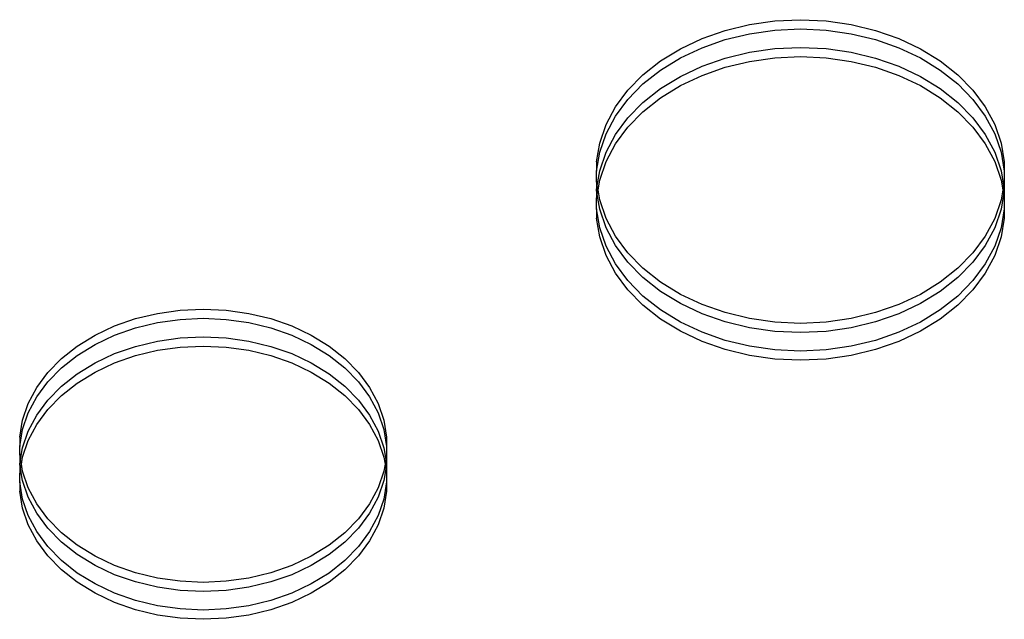
# Model space of a CAD drawing. Extents: x -2980 to 2980, y -3448 to 3448.
# Drawn here: x -61 to 153, y 1318 to 1449 of the extents above; entities that cross this region are included whole.
import ezdxf

# ---------------------------------------------------------------- set-up
doc = ezdxf.new("R2010")
doc.units = 0
doc.layers.get('0').update_dxf_attribs({"linetype": 'CONTINUOUS'})

msp = doc.modelspace()

# ---------------------------------------------------------------- linework, layer by layer
for p, q in [((103.44, 1448.51), (109.01, 1448.77)), ((109.01, 1448.77), (114.57, 1448.51)), ((92.66, 1446.45), (97.96, 1447.73)), ((97.96, 1447.73), (103.44, 1448.51)), ((103.44, 1446.5), (109.01, 1446.76)), ((109.01, 1446.76), (114.57, 1446.5)), ((114.57, 1448.51), (120.05, 1447.73)), ((120.05, 1447.73), (125.35, 1446.45)), ((82.91, 1442.47), (87.62, 1444.69)), ((87.62, 1444.69), (92.66, 1446.45)), ((92.66, 1444.45), (97.96, 1445.73)), ((97.96, 1445.73), (103.44, 1446.5)), ((114.57, 1446.5), (120.05, 1445.73)), ((120.05, 1445.73), (125.35, 1444.45)), ((125.35, 1446.45), (130.39, 1444.69)), ((130.39, 1444.69), (135.1, 1442.47)), ((78.61, 1439.83), (82.91, 1442.47)), ((82.91, 1440.46), (87.62, 1442.68)), ((87.62, 1442.68), (92.66, 1444.45)), ((97.96, 1441.71), (103.44, 1442.49)), ((103.44, 1442.49), (109.01, 1442.75)), ((109.01, 1442.75), (114.57, 1442.49)), ((114.57, 1442.49), (120.05, 1441.71)), ((125.35, 1444.45), (130.39, 1442.68)), ((130.39, 1442.68), (135.1, 1440.46)), ((135.1, 1442.47), (139.4, 1439.83)), ((78.61, 1437.82), (82.91, 1440.46)), ((87.62, 1438.67), (92.66, 1440.43)), ((92.66, 1440.43), (97.96, 1441.71)), ((97.96, 1439.7), (103.44, 1440.48)), ((103.44, 1440.48), (109.01, 1440.74)), ((109.01, 1440.74), (114.57, 1440.48)), ((114.57, 1440.48), (120.05, 1439.7)), ((120.05, 1441.71), (125.35, 1440.43)), ((125.35, 1440.43), (130.39, 1438.67)), ((135.1, 1440.46), (139.4, 1437.82)), ((74.79, 1436.81), (78.61, 1439.83)), ((82.91, 1436.45), (87.62, 1438.67)), ((87.62, 1436.66), (92.66, 1438.42)), ((92.66, 1438.42), (97.96, 1439.7)), ((120.05, 1439.7), (125.35, 1438.42)), ((125.35, 1438.42), (130.39, 1436.66)), ((130.39, 1438.67), (135.1, 1436.45)), ((139.4, 1439.83), (143.22, 1436.81)), ((71.52, 1433.45), (74.79, 1436.81)), ((74.79, 1434.8), (78.61, 1437.82)), ((78.61, 1433.8), (82.91, 1436.45)), ((82.91, 1434.44), (87.62, 1436.66)), ((130.39, 1436.66), (135.1, 1434.44)), ((135.1, 1436.45), (139.4, 1433.8)), ((139.4, 1437.82), (143.22, 1434.8)), ((143.22, 1436.81), (146.49, 1433.45)), ((71.52, 1431.45), (74.79, 1434.8)), ((74.79, 1430.78), (78.61, 1433.8)), ((78.61, 1431.8), (82.91, 1434.44)), ((135.1, 1434.44), (139.4, 1431.8)), ((139.4, 1433.8), (143.22, 1430.78)), ((143.22, 1434.8), (146.49, 1431.45)), ((68.83, 1429.82), (71.52, 1433.45)), ((74.79, 1428.78), (78.61, 1431.8)), ((139.4, 1431.8), (143.22, 1428.78)), ((146.49, 1433.45), (149.18, 1429.82)), ((66.78, 1425.97), (68.83, 1429.82)), ((68.83, 1427.82), (71.52, 1431.45)), ((71.52, 1427.43), (74.79, 1430.78)), ((143.22, 1430.78), (146.49, 1427.43)), ((146.49, 1431.45), (149.18, 1427.82)), ((149.18, 1429.82), (151.23, 1425.97)), ((66.78, 1423.96), (68.83, 1427.82)), ((68.83, 1423.8), (71.52, 1427.43)), ((71.52, 1425.42), (74.79, 1428.78)), ((143.22, 1428.78), (146.49, 1425.42)), ((146.49, 1427.43), (149.18, 1423.8)), ((149.18, 1427.82), (151.23, 1423.96)), ((65.39, 1421.96), (66.78, 1425.97)), ((68.83, 1421.79), (71.52, 1425.42)), ((146.49, 1425.42), (149.18, 1421.79)), ((151.23, 1425.97), (152.62, 1421.96)), ((65.39, 1419.95), (66.78, 1423.96)), ((66.78, 1419.95), (68.83, 1423.8)), ((149.18, 1423.8), (151.23, 1419.95)), ((151.23, 1423.96), (152.62, 1419.95)), ((64.69, 1417.85), (65.39, 1421.96)), ((66.78, 1417.94), (68.83, 1421.79)), ((149.18, 1421.79), (151.23, 1417.94)), ((152.62, 1421.96), (153.32, 1417.85)), ((64.69, 1415.84), (65.39, 1419.95)), ((65.39, 1415.93), (66.78, 1419.95)), ((151.23, 1419.95), (152.62, 1415.93)), ((152.62, 1419.95), (153.32, 1415.84)), ((64.69, 1417.85), (64.69, 1415.84)), ((65.39, 1413.93), (66.78, 1417.94)), ((151.23, 1417.94), (152.62, 1413.93)), ((153.32, 1417.85), (153.32, 1415.84)), ((64.69, 1413.7), (64.69, 1415.84)), ((64.85, 1412.76), (65.39, 1415.93)), ((152.62, 1415.93), (153.16, 1412.76)), ((153.32, 1415.84), (153.32, 1413.7)), ((64.69, 1413.7), (64.69, 1411.82)), ((64.85, 1412.76), (64.69, 1413.7)), ((64.69, 1411.82), (64.85, 1412.76)), ((65.02, 1411.76), (64.85, 1412.76)), ((65.02, 1411.76), (65.39, 1413.93)), ((152.62, 1413.93), (152.99, 1411.76)), ((153.16, 1412.76), (152.99, 1411.76)), ((153.32, 1413.7), (153.16, 1412.76)), ((153.16, 1412.76), (153.32, 1411.82)), ((153.32, 1413.7), (153.32, 1411.82)), ((64.69, 1411.82), (64.69, 1411.7)), ((64.69, 1411.7), (64.69, 1409.82)), ((64.85, 1410.76), (64.69, 1411.7)), ((64.69, 1409.82), (64.85, 1410.76)), ((64.85, 1410.76), (65.02, 1411.76)), ((65.39, 1407.58), (64.85, 1410.76)), ((65.39, 1409.59), (65.02, 1411.76)), ((152.99, 1411.76), (152.62, 1409.59)), ((153.16, 1410.76), (152.62, 1407.58)), ((152.99, 1411.76), (153.16, 1410.76)), ((153.32, 1411.7), (153.16, 1410.76)), ((153.16, 1410.76), (153.32, 1409.82)), ((153.32, 1411.82), (153.32, 1411.7)), ((153.32, 1411.7), (153.32, 1409.82)), ((64.69, 1407.68), (64.69, 1409.82)), ((66.78, 1405.58), (65.39, 1409.59)), ((152.62, 1409.59), (151.23, 1405.58)), ((153.32, 1409.82), (153.32, 1407.68)), ((65.39, 1403.57), (64.69, 1407.68)), ((64.69, 1407.68), (64.69, 1405.67)), ((66.78, 1403.57), (65.39, 1407.58)), ((152.62, 1407.58), (151.23, 1403.57)), ((153.32, 1407.68), (152.62, 1403.57)), ((153.32, 1407.68), (153.32, 1405.67)), ((65.39, 1401.56), (64.69, 1405.67)), ((68.83, 1401.73), (66.78, 1405.58)), ((151.23, 1405.58), (149.18, 1401.73)), ((153.32, 1405.67), (152.62, 1401.56)), ((66.78, 1399.56), (65.39, 1403.57)), ((68.83, 1399.72), (66.78, 1403.57)), ((71.52, 1398.09), (68.83, 1401.73)), ((149.18, 1401.73), (146.49, 1398.09)), ((151.23, 1403.57), (149.18, 1399.72)), ((152.62, 1403.57), (151.23, 1399.56)), ((66.78, 1397.55), (65.39, 1401.56)), ((68.83, 1395.7), (66.78, 1399.56)), ((71.52, 1396.09), (68.83, 1399.72)), ((149.18, 1399.72), (146.49, 1396.09)), ((151.23, 1399.56), (149.18, 1395.7)), ((152.62, 1401.56), (151.23, 1397.55)), ((68.83, 1393.7), (66.78, 1397.55)), ((74.79, 1394.74), (71.52, 1398.09)), ((146.49, 1398.09), (143.22, 1394.74)), ((151.23, 1397.55), (149.18, 1393.7)), ((71.52, 1392.07), (68.83, 1395.7)), ((74.79, 1392.73), (71.52, 1396.09)), ((146.49, 1396.09), (143.22, 1392.73)), ((149.18, 1395.7), (146.49, 1392.07)), ((71.52, 1390.06), (68.83, 1393.7)), ((78.61, 1391.72), (74.79, 1394.74)), ((143.22, 1394.74), (139.4, 1391.72)), ((149.18, 1393.7), (146.49, 1390.06)), ((74.79, 1388.72), (71.52, 1392.07)), ((78.61, 1389.71), (74.79, 1392.73)), ((82.91, 1389.08), (78.61, 1391.72)), ((139.4, 1391.72), (135.1, 1389.08)), ((143.22, 1392.73), (139.4, 1389.71)), ((146.49, 1392.07), (143.22, 1388.72)), ((74.79, 1386.71), (71.52, 1390.06)), ((82.91, 1387.07), (78.61, 1389.71)), ((87.62, 1386.86), (82.91, 1389.08)), ((135.1, 1389.08), (130.39, 1386.86)), ((139.4, 1389.71), (135.1, 1387.07)), ((146.49, 1390.06), (143.22, 1386.71)), ((78.61, 1385.7), (74.79, 1388.72)), ((78.61, 1383.69), (74.79, 1386.71)), ((87.62, 1384.85), (82.91, 1387.07)), ((92.66, 1385.1), (87.62, 1386.86)), ((130.39, 1386.86), (125.35, 1385.1)), ((135.1, 1387.07), (130.39, 1384.85)), ((143.22, 1388.72), (139.4, 1385.7)), ((143.22, 1386.71), (139.4, 1383.69)), ((-35.51, 1383.8), (-30.73, 1384.95)), ((-30.73, 1384.95), (-25.8, 1385.65)), ((-25.8, 1385.65), (-20.8, 1385.88)), ((-20.8, 1385.88), (-15.79, 1385.65)), ((-15.79, 1385.65), (-10.86, 1384.95)), ((-10.86, 1384.95), (-6.09, 1383.8)), ((82.91, 1383.06), (78.61, 1385.7)), ((92.66, 1383.09), (87.62, 1384.85)), ((97.96, 1383.82), (92.66, 1385.1)), ((125.35, 1385.1), (120.05, 1383.82)), ((130.39, 1384.85), (125.35, 1383.09)), ((139.4, 1385.7), (135.1, 1383.06)), ((-40.05, 1382.21), (-35.51, 1383.8)), ((-35.51, 1381.79), (-30.73, 1382.94)), ((-30.73, 1382.94), (-25.8, 1383.64)), ((-25.8, 1383.64), (-20.8, 1383.87)), ((-20.8, 1383.87), (-15.79, 1383.64)), ((-15.79, 1383.64), (-10.86, 1382.94)), ((-10.86, 1382.94), (-6.09, 1381.79)), ((-6.09, 1383.8), (-1.55, 1382.21)), ((82.91, 1381.05), (78.61, 1383.69)), ((87.62, 1380.84), (82.91, 1383.06)), ((97.96, 1381.81), (92.66, 1383.09)), ((103.44, 1383.04), (97.96, 1383.82)), ((109.01, 1382.78), (103.44, 1383.04)), ((114.57, 1383.04), (109.01, 1382.78)), ((120.05, 1383.82), (114.57, 1383.04)), ((125.35, 1383.09), (120.05, 1381.81)), ((135.1, 1383.06), (130.39, 1380.84)), ((139.4, 1383.69), (135.1, 1381.05)), ((-44.28, 1380.21), (-40.05, 1382.21)), ((-40.05, 1380.2), (-35.51, 1381.79)), ((-6.09, 1381.79), (-1.55, 1380.2)), ((-1.55, 1382.21), (2.69, 1380.21)), ((87.62, 1378.83), (82.91, 1381.05)), ((92.66, 1379.07), (87.62, 1380.84)), ((103.44, 1381.03), (97.96, 1381.81)), ((109.01, 1380.77), (103.44, 1381.03)), ((114.57, 1381.03), (109.01, 1380.77)), ((120.05, 1381.81), (114.57, 1381.03)), ((130.39, 1380.84), (125.35, 1379.07)), ((135.1, 1381.05), (130.39, 1378.83)), ((-48.15, 1377.83), (-44.28, 1380.21)), ((-48.15, 1375.82), (-44.28, 1378.2)), ((-44.28, 1378.2), (-40.05, 1380.2)), ((-35.51, 1377.77), (-30.73, 1378.93)), ((-30.73, 1378.93), (-25.8, 1379.62)), ((-25.8, 1379.62), (-20.8, 1379.86)), ((-20.8, 1379.86), (-15.79, 1379.62)), ((-15.79, 1379.62), (-10.86, 1378.93)), ((-10.86, 1378.93), (-6.09, 1377.77)), ((-1.55, 1380.2), (2.69, 1378.2)), ((2.69, 1380.21), (6.56, 1377.83)), ((2.69, 1378.2), (6.56, 1375.82)), ((92.66, 1377.07), (87.62, 1378.83)), ((97.96, 1377.79), (92.66, 1379.07)), ((125.35, 1379.07), (120.05, 1377.79)), ((130.39, 1378.83), (125.35, 1377.07)), ((-51.59, 1375.11), (-48.15, 1377.83)), ((-44.28, 1374.19), (-40.05, 1376.19)), ((-40.05, 1376.19), (-35.51, 1377.77)), ((-35.51, 1375.77), (-30.73, 1376.92)), ((-30.73, 1376.92), (-25.8, 1377.62)), ((-25.8, 1377.62), (-20.8, 1377.85)), ((-20.8, 1377.85), (-15.79, 1377.62)), ((-15.79, 1377.62), (-10.86, 1376.92)), ((-10.86, 1376.92), (-6.09, 1375.77)), ((-6.09, 1377.77), (-1.55, 1376.19)), ((-1.55, 1376.19), (2.69, 1374.19)), ((6.56, 1377.83), (9.99, 1375.11)), ((97.96, 1375.79), (92.66, 1377.07)), ((103.44, 1377.02), (97.96, 1377.79)), ((109.01, 1376.76), (103.44, 1377.02)), ((114.57, 1377.02), (109.01, 1376.76)), ((120.05, 1377.79), (114.57, 1377.02)), ((125.35, 1377.07), (120.05, 1375.79)), ((-54.54, 1372.1), (-51.59, 1375.11)), ((-51.59, 1373.11), (-48.15, 1375.82)), ((-48.15, 1371.81), (-44.28, 1374.19)), ((-44.28, 1372.18), (-40.05, 1374.18)), ((-40.05, 1374.18), (-35.51, 1375.77)), ((-6.09, 1375.77), (-1.55, 1374.18)), ((-1.55, 1374.18), (2.69, 1372.18)), ((2.69, 1374.19), (6.56, 1371.81)), ((6.56, 1375.82), (9.99, 1373.11)), ((9.99, 1375.11), (12.94, 1372.1)), ((103.44, 1375.01), (97.96, 1375.79)), ((109.01, 1374.75), (103.44, 1375.01)), ((114.57, 1375.01), (109.01, 1374.75)), ((120.05, 1375.79), (114.57, 1375.01)), ((-56.95, 1368.83), (-54.54, 1372.1)), ((-54.54, 1370.09), (-51.59, 1373.11)), ((-51.59, 1369.09), (-48.15, 1371.81)), ((-48.15, 1369.8), (-44.28, 1372.18)), ((2.69, 1372.18), (6.56, 1369.8)), ((6.56, 1371.81), (9.99, 1369.09)), ((9.99, 1373.11), (12.94, 1370.09)), ((12.94, 1372.1), (15.36, 1368.83)), ((-56.95, 1366.82), (-54.54, 1370.09)), ((-51.59, 1367.08), (-48.15, 1369.8)), ((6.56, 1369.8), (9.99, 1367.08)), ((12.94, 1370.09), (15.36, 1366.82)), ((-58.8, 1365.36), (-56.95, 1368.83)), ((-54.54, 1366.07), (-51.59, 1369.09)), ((9.99, 1369.09), (12.94, 1366.07)), ((15.36, 1368.83), (17.21, 1365.36)), ((-60.05, 1361.75), (-58.8, 1365.36)), ((-58.8, 1363.35), (-56.95, 1366.82)), ((-56.95, 1362.81), (-54.54, 1366.07)), ((-54.54, 1364.07), (-51.59, 1367.08)), ((9.99, 1367.08), (12.94, 1364.07)), ((12.94, 1366.07), (15.36, 1362.81)), ((15.36, 1366.82), (17.21, 1363.35)), ((17.21, 1365.36), (18.46, 1361.75)), ((-60.05, 1359.74), (-58.8, 1363.35)), ((-56.95, 1360.8), (-54.54, 1364.07)), ((12.94, 1364.07), (15.36, 1360.8)), ((17.21, 1363.35), (18.46, 1359.74)), ((-60.68, 1358.05), (-60.05, 1361.75)), ((-58.8, 1359.34), (-56.95, 1362.81)), ((15.36, 1362.81), (17.21, 1359.34)), ((18.46, 1361.75), (19.08, 1358.05)), ((-60.68, 1356.04), (-60.05, 1359.74)), ((-60.05, 1355.73), (-58.8, 1359.34)), ((-58.8, 1357.33), (-56.95, 1360.8)), ((15.36, 1360.8), (17.21, 1357.33)), ((17.21, 1359.34), (18.46, 1355.73)), ((18.46, 1359.74), (19.08, 1356.04)), ((-60.68, 1358.05), (-60.68, 1356.04)), ((-60.05, 1353.72), (-58.8, 1357.33)), ((17.21, 1357.33), (18.46, 1353.72)), ((19.08, 1358.05), (19.08, 1356.04)), ((-60.68, 1354.32), (-60.68, 1356.04)), ((-60.48, 1353.17), (-60.05, 1355.73)), ((18.46, 1355.73), (18.89, 1353.17)), ((19.08, 1356.04), (19.08, 1354.32)), ((-60.68, 1354.32), (-60.68, 1352.31)), ((-60.48, 1353.17), (-60.68, 1354.32)), ((-60.65, 1352.17), (-60.48, 1353.17)), ((-60.31, 1352.17), (-60.48, 1353.17)), ((-60.31, 1352.17), (-60.05, 1353.72)), ((18.46, 1353.72), (18.72, 1352.17)), ((18.89, 1353.17), (18.72, 1352.17)), ((19.08, 1354.32), (18.89, 1353.17)), ((18.89, 1353.17), (19.06, 1352.17)), ((19.08, 1354.32), (19.08, 1352.31)), ((-60.65, 1352.17), (-60.68, 1352.31)), ((-60.68, 1352.03), (-60.65, 1352.17)), ((-60.68, 1352.03), (-60.68, 1350.02)), ((-60.68, 1350.02), (-60.48, 1351.17)), ((-60.48, 1351.17), (-60.65, 1352.17)), ((-60.48, 1351.17), (-60.31, 1352.17)), ((-60.05, 1348.61), (-60.48, 1351.17)), ((-60.05, 1350.62), (-60.31, 1352.17)), ((-58.8, 1347.01), (-60.05, 1350.62)), ((18.46, 1350.62), (17.21, 1347.01)), ((18.72, 1352.17), (18.46, 1350.62)), ((18.89, 1351.17), (18.46, 1348.61)), ((18.72, 1352.17), (18.89, 1351.17)), ((19.06, 1352.17), (18.89, 1351.17)), ((18.89, 1351.17), (19.08, 1350.02)), ((19.08, 1352.31), (19.06, 1352.17)), ((19.06, 1352.17), (19.08, 1352.03)), ((19.08, 1352.03), (19.08, 1350.02)), ((-60.68, 1348.3), (-60.68, 1350.02)), ((-60.05, 1344.6), (-60.68, 1348.3)), ((-60.68, 1348.3), (-60.68, 1346.29)), ((-58.8, 1345), (-60.05, 1348.61)), ((18.46, 1348.61), (17.21, 1345)), ((19.08, 1348.3), (18.46, 1344.6)), ((19.08, 1350.02), (19.08, 1348.3)), ((19.08, 1348.3), (19.08, 1346.29)), ((-60.05, 1342.59), (-60.68, 1346.29)), ((-56.95, 1343.54), (-58.8, 1347.01)), ((17.21, 1347.01), (15.36, 1343.54)), ((19.08, 1346.29), (18.46, 1342.59)), ((-58.8, 1340.99), (-60.05, 1344.6)), ((-56.95, 1341.53), (-58.8, 1345)), ((17.21, 1345), (15.36, 1341.53)), ((18.46, 1344.6), (17.21, 1340.99)), ((-58.8, 1338.98), (-60.05, 1342.59)), ((-54.54, 1340.27), (-56.95, 1343.54)), ((15.36, 1343.54), (12.94, 1340.27)), ((18.46, 1342.59), (17.21, 1338.98)), ((-56.95, 1337.52), (-58.8, 1340.99)), ((-54.54, 1338.27), (-56.95, 1341.53)), ((-51.59, 1337.26), (-54.54, 1340.27)), ((12.94, 1340.27), (9.99, 1337.26)), ((15.36, 1341.53), (12.94, 1338.27)), ((17.21, 1340.99), (15.36, 1337.52)), ((-56.95, 1335.51), (-58.8, 1338.98)), ((-54.54, 1334.25), (-56.95, 1337.52)), ((-51.59, 1335.25), (-54.54, 1338.27)), ((12.94, 1338.27), (9.99, 1335.25)), ((15.36, 1337.52), (12.94, 1334.25)), ((17.21, 1338.98), (15.36, 1335.51)), ((-54.54, 1332.24), (-56.95, 1335.51)), ((-48.15, 1334.54), (-51.59, 1337.26)), ((9.99, 1337.26), (6.56, 1334.54)), ((15.36, 1335.51), (12.94, 1332.24)), ((-51.59, 1331.23), (-54.54, 1334.25)), ((-48.15, 1332.53), (-51.59, 1335.25)), ((-44.28, 1332.16), (-48.15, 1334.54)), ((6.56, 1334.54), (2.69, 1332.16)), ((9.99, 1335.25), (6.56, 1332.53)), ((12.94, 1334.25), (9.99, 1331.23)), ((-51.59, 1329.23), (-54.54, 1332.24)), ((-48.15, 1328.51), (-51.59, 1331.23)), ((-44.28, 1330.15), (-48.15, 1332.53)), ((-40.05, 1330.16), (-44.28, 1332.16)), ((2.69, 1332.16), (-1.55, 1330.16)), ((6.56, 1332.53), (2.69, 1330.15)), ((9.99, 1331.23), (6.56, 1328.51)), ((12.94, 1332.24), (9.99, 1329.23)), ((-48.15, 1326.51), (-51.59, 1329.23)), ((-40.05, 1328.15), (-44.28, 1330.15)), ((-35.51, 1328.57), (-40.05, 1330.16)), ((-1.55, 1330.16), (-6.09, 1328.57)), ((2.69, 1330.15), (-1.55, 1328.15)), ((9.99, 1329.23), (6.56, 1326.51)), ((-44.28, 1326.14), (-48.15, 1328.51)), ((-35.51, 1326.57), (-40.05, 1328.15)), ((-30.73, 1327.42), (-35.51, 1328.57)), ((-25.8, 1326.72), (-30.73, 1327.42)), ((-10.86, 1327.42), (-15.79, 1326.72)), ((-6.09, 1328.57), (-10.86, 1327.42)), ((-1.55, 1328.15), (-6.09, 1326.57)), ((6.56, 1328.51), (2.69, 1326.14)), ((-44.28, 1324.13), (-48.15, 1326.51)), ((-40.05, 1324.14), (-44.28, 1326.14)), ((-30.73, 1325.41), (-35.51, 1326.57)), ((-25.8, 1324.72), (-30.73, 1325.41)), ((-20.8, 1326.49), (-25.8, 1326.72)), ((-20.8, 1324.48), (-25.8, 1324.72)), ((-15.79, 1326.72), (-20.8, 1326.49)), ((-15.79, 1324.72), (-20.8, 1324.48)), ((-10.86, 1325.41), (-15.79, 1324.72)), ((-6.09, 1326.57), (-10.86, 1325.41)), ((2.69, 1326.14), (-1.55, 1324.14)), ((6.56, 1326.51), (2.69, 1324.13)), ((-40.05, 1322.13), (-44.28, 1324.13)), ((-35.51, 1322.55), (-40.05, 1324.14)), ((-30.73, 1321.4), (-35.51, 1322.55)), ((-6.09, 1322.55), (-10.86, 1321.4)), ((-1.55, 1324.14), (-6.09, 1322.55)), ((2.69, 1324.13), (-1.55, 1322.13)), ((-35.51, 1320.54), (-40.05, 1322.13)), ((-30.73, 1319.39), (-35.51, 1320.54)), ((-25.8, 1320.7), (-30.73, 1321.4)), ((-20.8, 1320.47), (-25.8, 1320.7)), ((-15.79, 1320.7), (-20.8, 1320.47)), ((-10.86, 1321.4), (-15.79, 1320.7)), ((-6.09, 1320.54), (-10.86, 1319.39)), ((-1.55, 1322.13), (-6.09, 1320.54)), ((-25.8, 1318.69), (-30.73, 1319.39)), ((-20.8, 1318.46), (-25.8, 1318.69)), ((-15.79, 1318.69), (-20.8, 1318.46)), ((-10.86, 1319.39), (-15.79, 1318.69))]:
    msp.add_line(p, q)

doc.saveas('drawing.dxf')
